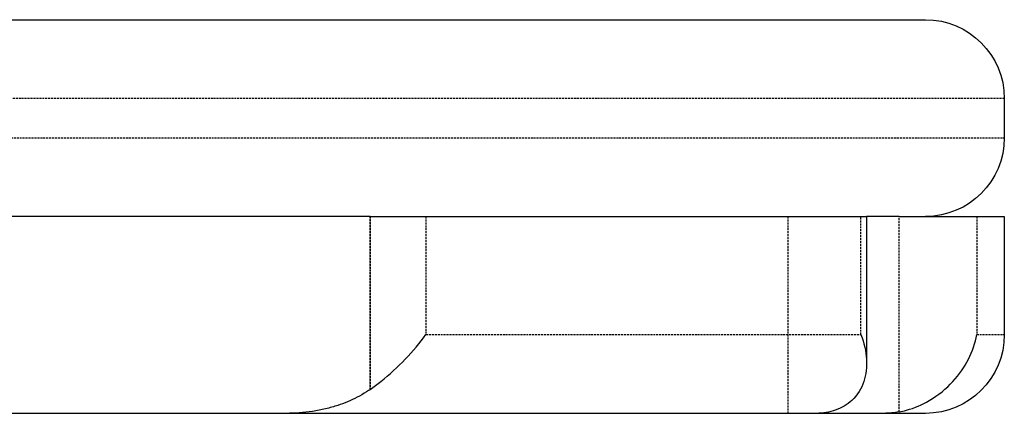
# Model space of a CAD drawing. Units: millimetres. Extents: x -2545 to 3041, y -1882 to 2218.
# Drawn here: x 2791 to 3041, y 358 to 458 of the extents above; entities that cross this region are included whole.
import ezdxf

# ---------------------------------------------------------------- set-up
doc = ezdxf.new("R2010")
doc.units = ezdxf.units.MM
doc.header["$MEASUREMENT"] = 0
doc.linetypes.add('DASHED', pattern=[0.75, 0.5, -0.25])

# ---------------------------------------------------------------- blocks, each defined once
blk = doc.blocks.new('A$C7AD42564')
at = {"linetype": 'Continuous', "extrusion": (0, 1, 2.44929e-16)}
for p, q in [((3463.21, -1087.07), (4423.21, -1087.07)), ((4443.21, -1107.07), (4443.21, -1117.07)), ((4260.91, -1137.07), (3625.5, -1137.07)), ((4282.22, -1137.07), (4260.91, -1137.07)), ((4282.22, -1137.07), (4296.35, -1137.07)), ((4296.35, -1137.07), (4406.8, -1137.07)), ((4406.8, -1137.07), (4408.25, -1137.07)), ((4412.67, -1137.07), (4408.25, -1137.07)), ((4408.25, -1137.07), (4408.25, -1174.42)), ((4416.49, -1137.07), (4412.67, -1137.07)), ((4416.49, -1137.07), (4436.21, -1137.07)), ((4436.21, -1137.07), (4443.21, -1137.07)), ((4443.21, -1137.07), (4443.21, -1167.07)), ((4260.91, -1187.07), (3625.5, -1187.07)), ((4395.36, -1187.07), (4260.91, -1187.07)), ((4412.67, -1187.07), (4395.36, -1187.07)), ((4423.21, -1187.07), (4412.67, -1187.07))]:
    blk.add_line(p, q, dxfattribs=at)
at = {"color": 1, "linetype": 'DASHED', "extrusion": (0, 1, 2.44929e-16)}
for p, q in [((4443.21, -1107.07), (3443.21, -1107.07)), ((3443.21, -1117.07), (4443.21, -1117.07)), ((4282.22, -1180.99), (4282.22, -1137.07)), ((4282.22, -1137.07), (4282.22, -1180.99)), ((4296.35, -1137.07), (4296.35, -1167.07)), ((4388.25, -1137.07), (4388.25, -1187.07)), ((4406.8, -1167.07), (4406.8, -1137.07)), ((4416.49, -1186.71), (4416.49, -1137.07)), ((4436.21, -1137.07), (4436.21, -1167.07)), ((4296.35, -1167.07), (4406.8, -1167.07)), ((4436.21, -1167.07), (4443.21, -1167.07))]:
    blk.add_line(p, q, dxfattribs=at)
at = {"linetype": 'Continuous', "extrusion": (-1.4013e-45, -4.93038e-32, -1)}
blk.add_arc((-4423.21, -1107.07), 20, 90, 180, dxfattribs=at)
at = {"linetype": 'Continuous', "extrusion": (0, -4.93038e-32, -1)}
for centre in [(-4423.21, -1117.07), (-4423.21, -1167.07)]:
    blk.add_arc(centre, 20, 180, 270, dxfattribs=at)
at = {"linetype": 'Continuous'}
for points, knots in [([(4282.22, -1180.99), (4283.13, -1180.34), (4284.03, -1179.67), (4287.12, -1177.2), (4289.21, -1175.28), (4293.06, -1171.28), (4294.82, -1169.17), (4296.34, -1167.07), (4296.34, -1167.07), (4296.35, -1167.07)], [-20.973632, -20.973632, -20.973632, -20.973632, -17.613293, -17.613293, -8.996103, -8.996103, 0, 0, 0.008776, 0.008776, 0.008776, 0.008776]), ([(4406.8, -1167.07), (4406.8, -1167.07), (4406.8, -1167.07), (4407.6, -1169.17), (4408.09, -1171.28), (4408.34, -1175.28), (4408.14, -1177.2), (4406.95, -1180.77), (4405.95, -1182.44), (4403.35, -1184.84), (4401.96, -1185.7), (4398.85, -1186.78), (4397.24, -1187.05), (4395.44, -1187.07), (4395.4, -1187.07), (4395.36, -1187.07)], [-90.348282, -90.348282, -90.348282, -90.348282, -90.33753, -90.33753, -79.315007, -79.315007, -68.756748, -68.756748, -58.083413, -58.083413, -50.062966, -50.062966, -43.098452, -43.098452, -42.928144, -42.928144, -42.928144, -42.928144]), ([(4416.49, -1186.71), (4417.12, -1186.6), (4417.75, -1186.45), (4420.44, -1185.71), (4422.38, -1184.85), (4426.47, -1182.46), (4428.48, -1180.8), (4431.79, -1177.23), (4433.11, -1175.31), (4435.15, -1171.29), (4435.85, -1169.18), (4436.21, -1167.07), (4436.21, -1167.07), (4436.21, -1167.07)], [-34.841733, -34.841733, -34.841733, -34.841733, -32.887101, -32.887101, -26.356248, -26.356248, -17.680183, -17.680183, -9.020333, -9.020333, 0, 0, 0.008643, 0.008643, 0.008643, 0.008643]), ([(4282.22, -1180.99), (4281.91, -1181.2), (4281.6, -1181.42), (4280.52, -1182.11), (4279.73, -1182.57), (4278.1, -1183.41), (4277.27, -1183.8), (4275.61, -1184.48), (4274.78, -1184.79), (4273, -1185.37), (4271.95, -1185.67), (4269.78, -1186.19), (4268.66, -1186.4), (4266.41, -1186.74), (4265.27, -1186.87), (4263.05, -1187.03), (4261.95, -1187.07), (4260.91, -1187.07)], [166.370922, 166.370922, 166.370922, 166.370922, 167.453281, 167.453281, 169.968742, 169.968742, 172.484204, 172.484204, 174.999666, 174.999666, 178.124748, 178.124748, 181.249829, 181.249829, 184.374911, 184.374911, 187.499993, 187.499993, 187.499993, 187.499993]), ([(4416.49, -1186.71), (4415.87, -1186.83), (4415.25, -1186.91), (4413.97, -1187.04), (4413.3, -1187.07), (4412.67, -1187.07)], [146.127662, 146.127662, 146.127662, 146.127662, 147.857056, 147.857056, 149.752148, 149.752148, 149.752148, 149.752148])]:
    blk.add_open_spline(points, degree=3, knots=knots, dxfattribs=at)
blk = doc.blocks.new('PE.04 ELA Block')
blk.add_blockref('A$C7AD42564', (-1401.75, 1545.2, 25))

msp = doc.modelspace()

# ---------------------------------------------------------------- block references
msp.add_blockref('PE.04 ELA Block', (0, 0))

doc.saveas('drawing.dxf')
